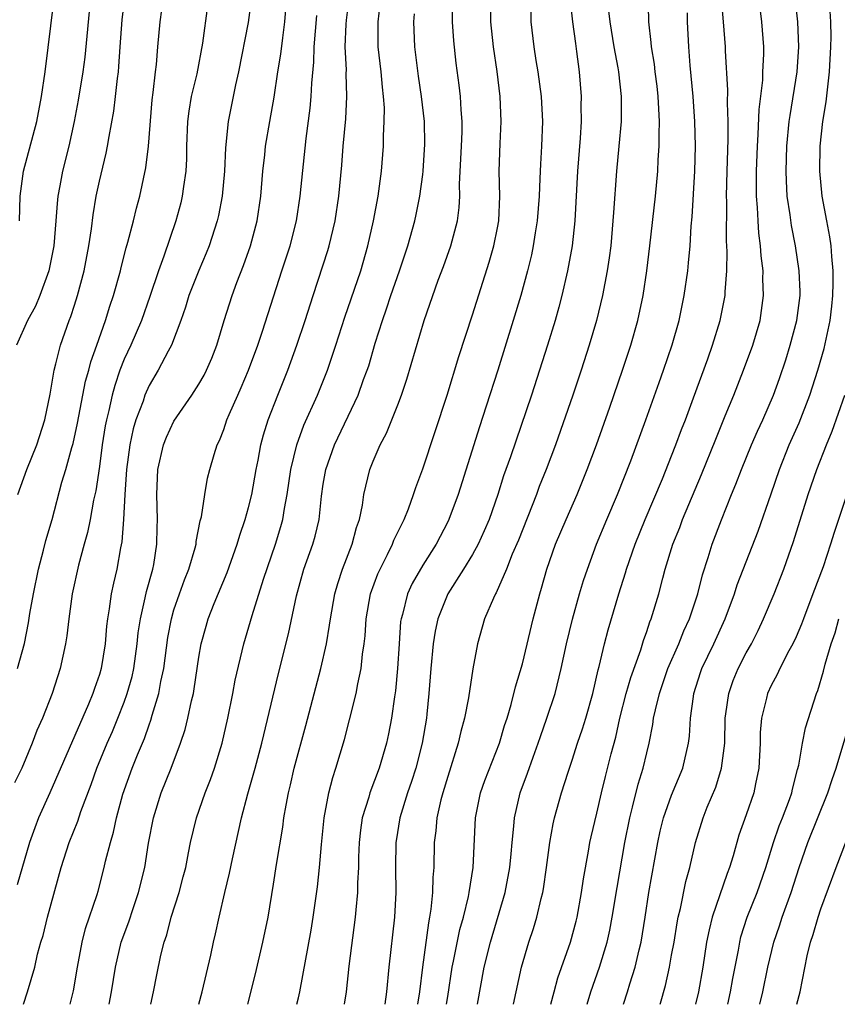
# Model space of a CAD drawing. Units: inches. Extents: x 2637000 to 2639952, y 1485000 to 1488000.
# Drawn here: x 2638491 to 2638556, y 1485000 to 1485079 of the extents above; entities that cross this region are included whole.
import ezdxf

# ---------------------------------------------------------------- set-up
doc = ezdxf.new("R2010")
doc.units = ezdxf.units.IN
doc.header["$MEASUREMENT"] = 0
doc.layers.add('LD26371485_2ft', color=222, linetype='Continuous')

msp = doc.modelspace()

# ---------------------------------------------------------------- linework, layer by layer
at = {"layer": 'LD26371485_2ft'}
for points, elevation in [([(2638530.278, 1485000), (2638530.932, 1485003), (2638531.528, 1485005), (2638531.898, 1485006.102), (2638532.172, 1485007), (2638532.514, 1485008.514), (2638532.645, 1485009), (2638532.703, 1485009.297), (2638532.943, 1485011), (2638533.207, 1485013), (2638533.481, 1485014.519), (2638533.595, 1485015), (2638534.155, 1485017), (2638534.674, 1485018.674), (2638535, 1485019.626), (2638535.442, 1485021), (2638535.848, 1485022.152), (2638536.102, 1485023), (2638536.659, 1485025), (2638537.092, 1485026.908), (2638537.169, 1485027.169), (2638537.605, 1485029), (2638537.897, 1485030.103), (2638538.754, 1485033), (2638539.298, 1485034.702), (2638539.38, 1485035), (2638540.07, 1485037), (2638540.883, 1485039), (2638542.254, 1485042.254), (2638543, 1485044.115), (2638543.346, 1485045), (2638543.786, 1485046.214), (2638544.103, 1485047), (2638544.761, 1485048.761), (2638545.902, 1485051.901), (2638546.288, 1485053), (2638546.912, 1485055), (2638547.257, 1485056.743), (2638547.297, 1485057), (2638547.302, 1485057.302), (2638547.437, 1485059), (2638547.464, 1485060.536), (2638547.411, 1485061.411), (2638547.425, 1485064.575), (2638547.41, 1485065), (2638547.457, 1485067), (2638547.547, 1485069.547), (2638547.555, 1485071), (2638547.501, 1485072.499), (2638547.529, 1485073.529), (2638547.322, 1485076.677), (2638547.318, 1485077), (2638547.173, 1485079), (2638546.482, 1485087)], 9512), ([(2638490.459, 1485041), (2638491.166, 1485043), (2638491.971, 1485045), (2638492.63, 1485047), (2638493.059, 1485049.059), (2638493.356, 1485051), (2638493.503, 1485051.503), (2638493.865, 1485053), (2638494.57, 1485055), (2638494.697, 1485055.304), (2638495, 1485056.238), (2638495.24, 1485057), (2638495.78, 1485059), (2638496.167, 1485061), (2638496.371, 1485062.371), (2638496.497, 1485063.503), (2638496.743, 1485065), (2638497, 1485066.2), (2638497.553, 1485068.448), (2638497.659, 1485069), (2638497.779, 1485069.779), (2638498.172, 1485071.828), (2638498.31, 1485073), (2638498.45, 1485074.45), (2638498.532, 1485075), (2638498.576, 1485075.424), (2638498.675, 1485077), (2638498.837, 1485079.163), (2638499.278, 1485083)], 9480), ([(2638524.913, 1485000), (2638525, 1485000.618), (2638525.362, 1485003), (2638525.47, 1485003.47), (2638525.987, 1485006.013), (2638526.27, 1485007), (2638526.681, 1485008.681), (2638526.738, 1485009), (2638527.054, 1485011), (2638527.231, 1485015), (2638527.633, 1485017), (2638527.988, 1485018.011), (2638529.152, 1485021), (2638529.578, 1485022.422), (2638529.774, 1485023), (2638530.099, 1485024.1), (2638530.458, 1485025.542), (2638531, 1485027.388), (2638531.866, 1485031), (2638532.393, 1485033), (2638532.541, 1485033.459), (2638532.974, 1485035), (2638533.677, 1485037), (2638534.521, 1485039), (2638535.401, 1485041), (2638536.214, 1485043), (2638536.952, 1485045), (2638538.029, 1485048.029), (2638539.061, 1485051), (2638539.717, 1485053), (2638540.277, 1485055), (2638540.698, 1485057), (2638541.006, 1485059), (2638541.254, 1485061), (2638541.697, 1485065), (2638541.89, 1485067), (2638541.925, 1485067.925), (2638542.004, 1485069), (2638541.986, 1485069.985), (2638542.021, 1485071), (2638541.982, 1485072.018), (2638541.914, 1485073), (2638541.825, 1485073.826), (2638541.672, 1485075), (2638541.611, 1485075.611), (2638541.37, 1485077), (2638541.353, 1485077.353), (2638541.176, 1485079), (2638541.08, 1485083)], 9508), ([(2638496.301, 1485081), (2638495.834, 1485076.166), (2638495.675, 1485075), (2638495.287, 1485072.712), (2638494.963, 1485071), (2638494.535, 1485069), (2638494.03, 1485067), (2638493.825, 1485065.825), (2638493.664, 1485065), (2638493.598, 1485064.402), (2638493.515, 1485063), (2638493.34, 1485061), (2638492.939, 1485059), (2638492.215, 1485057), (2638491.86, 1485056.14), (2638491.231, 1485055), (2638490.35, 1485053)], 9478), ([(2638490.905, 1485000), (2638491.237, 1485001), (2638491.814, 1485003), (2638492.04, 1485004.04), (2638492.305, 1485005), (2638492.475, 1485005.525), (2638492.821, 1485007), (2638493.943, 1485011), (2638494.577, 1485013), (2638495.263, 1485014.737), (2638495.51, 1485015.51), (2638496.33, 1485017.67), (2638496.787, 1485019), (2638497.631, 1485021), (2638498.054, 1485021.946), (2638498.493, 1485023), (2638499, 1485024.308), (2638499.247, 1485025), (2638499.626, 1485026.374), (2638499.764, 1485027), (2638500.046, 1485029), (2638500.131, 1485029.869), (2638500.297, 1485031), (2638500.693, 1485032.692), (2638500.79, 1485033.21), (2638501.29, 1485035), (2638501.366, 1485035.366), (2638501.631, 1485037), (2638501.646, 1485038.354), (2638501.678, 1485039), (2638501.611, 1485041), (2638501.699, 1485043), (2638502.151, 1485045), (2638502.392, 1485045.608), (2638503, 1485046.891), (2638504.447, 1485049), (2638505, 1485049.866), (2638505.416, 1485050.584), (2638505.624, 1485051), (2638506.031, 1485051.969), (2638506.447, 1485053), (2638507.039, 1485055), (2638507.663, 1485057), (2638508.054, 1485058.054), (2638508.588, 1485059.412), (2638509.149, 1485061), (2638509.683, 1485063), (2638509.982, 1485065), (2638510.152, 1485067), (2638510.304, 1485068.304), (2638510.367, 1485069), (2638510.697, 1485071), (2638511.046, 1485072.954), (2638511.354, 1485075), (2638511.584, 1485076.416), (2638511.735, 1485077.735), (2638511.917, 1485079), (2638512.072, 1485081)], 9488), ([(2638497.794, 1485000), (2638497.966, 1485001), (2638498.285, 1485003), (2638498.766, 1485005), (2638499.359, 1485006.641), (2638499.711, 1485007.711), (2638500.16, 1485009), (2638500.647, 1485011), (2638500.946, 1485012.946), (2638501.341, 1485015), (2638501.981, 1485017), (2638502.777, 1485019), (2638503.522, 1485021), (2638503.891, 1485022.108), (2638504.111, 1485023), (2638504.403, 1485024.403), (2638504.555, 1485025), (2638504.627, 1485025.373), (2638505, 1485027.91), (2638505.189, 1485029), (2638505.576, 1485030.423), (2638505.741, 1485031), (2638506.223, 1485032.224), (2638507.266, 1485034.734), (2638508.071, 1485037), (2638508.279, 1485037.721), (2638508.728, 1485039), (2638509, 1485039.945), (2638509.263, 1485041), (2638509.615, 1485043), (2638509.771, 1485043.772), (2638509.989, 1485045), (2638510.195, 1485045.806), (2638510.57, 1485047), (2638511.34, 1485049), (2638512.143, 1485051), (2638512.879, 1485053), (2638513.551, 1485055), (2638514.18, 1485057), (2638515.368, 1485060.632), (2638515.475, 1485061), (2638515.949, 1485063), (2638516.261, 1485065), (2638516.503, 1485067.498), (2638516.609, 1485069), (2638516.801, 1485071.199), (2638516.904, 1485073), (2638516.848, 1485074.848), (2638516.857, 1485075.143), (2638516.76, 1485077), (2638516.826, 1485078.826), (2638516.854, 1485079.146), (2638517.107, 1485081.107)], 9492), ([(2638508.942, 1485000), (2638509.553, 1485002.447), (2638510.151, 1485005), (2638510.559, 1485007), (2638511, 1485009.65), (2638511.245, 1485011.245), (2638511.751, 1485014.249), (2638511.841, 1485015), (2638512.003, 1485016.003), (2638512.193, 1485017), (2638512.355, 1485017.646), (2638512.655, 1485019), (2638513.586, 1485022.414), (2638514.798, 1485027), (2638515.246, 1485029), (2638515.51, 1485030.49), (2638515.569, 1485031), (2638515.929, 1485033), (2638516.161, 1485033.839), (2638516.555, 1485035), (2638517.331, 1485037), (2638517.665, 1485038.335), (2638517.91, 1485039), (2638518.153, 1485040.153), (2638518.268, 1485041), (2638518.734, 1485043), (2638519, 1485043.674), (2638519.563, 1485045), (2638520.073, 1485045.926), (2638521, 1485048.222), (2638521.297, 1485049), (2638521.718, 1485050.282), (2638523.102, 1485055), (2638524.238, 1485058.238), (2638524.656, 1485059.343), (2638525.257, 1485061), (2638525.785, 1485063), (2638525.921, 1485064.079), (2638525.965, 1485065), (2638525.953, 1485065.954), (2638526.113, 1485069), (2638526.153, 1485070.153), (2638526.159, 1485071), (2638526.075, 1485071.925), (2638526.026, 1485073), (2638525.927, 1485073.927), (2638525.691, 1485075.691), (2638525.49, 1485077.49), (2638525.384, 1485079), (2638525.395, 1485081)], 9498), ([(2638512.877, 1485000), (2638513, 1485000.516), (2638513.111, 1485001), (2638514.025, 1485005.975), (2638514.19, 1485007), (2638514.542, 1485009.458), (2638514.708, 1485011), (2638514.861, 1485012.861), (2638515.075, 1485015), (2638515.443, 1485017), (2638515.756, 1485018.244), (2638516.015, 1485019), (2638516.705, 1485021.295), (2638517.12, 1485022.88), (2638517.639, 1485025), (2638517.771, 1485025.771), (2638518.045, 1485027), (2638518.155, 1485028.155), (2638518.287, 1485029), (2638518.361, 1485029.639), (2638518.446, 1485031), (2638518.798, 1485033), (2638519.389, 1485034.611), (2638519.564, 1485035), (2638520.162, 1485036.162), (2638520.567, 1485037), (2638520.678, 1485037.321), (2638521.327, 1485038.673), (2638521.501, 1485039), (2638521.84, 1485039.84), (2638522.262, 1485041), (2638522.435, 1485041.565), (2638523, 1485043.051), (2638524.95, 1485049), (2638525.902, 1485052.098), (2638527, 1485055.459), (2638528.326, 1485059.674), (2638528.706, 1485061), (2638529, 1485062.456), (2638529.103, 1485063), (2638529.187, 1485065), (2638529.144, 1485067), (2638529.219, 1485069.219), (2638529.298, 1485071), (2638529.222, 1485073), (2638528.981, 1485075.019), (2638528.681, 1485077), (2638528.471, 1485079), (2638528.47, 1485081)], 9500), ([(2638534.823, 1485081), (2638535.034, 1485079), (2638535.262, 1485077.262), (2638535.365, 1485076.635), (2638535.561, 1485075), (2638535.725, 1485073), (2638535.713, 1485072.288), (2638535.736, 1485071), (2638535.658, 1485069.658), (2638535.441, 1485067), (2638535.222, 1485063), (2638534.993, 1485061), (2638534.635, 1485059), (2638534.177, 1485057), (2638533.933, 1485056.067), (2638533.632, 1485055), (2638533.023, 1485053), (2638531.731, 1485049), (2638530.04, 1485044.04), (2638529.493, 1485042.507), (2638529.018, 1485041), (2638528.321, 1485039), (2638527.935, 1485038.065), (2638527.454, 1485037), (2638527, 1485036.177), (2638526.283, 1485035), (2638524.998, 1485033), (2638524.196, 1485031), (2638523.99, 1485030.01), (2638523.837, 1485029), (2638523.65, 1485027), (2638523.493, 1485025), (2638523.326, 1485023.326), (2638523.29, 1485023), (2638522.951, 1485021), (2638522.432, 1485019), (2638522.088, 1485017.912), (2638521.771, 1485017), (2638521.151, 1485015), (2638520.853, 1485013.147), (2638520.832, 1485013), (2638520.815, 1485011), (2638520.839, 1485009), (2638520.719, 1485007), (2638520.266, 1485003), (2638520.069, 1485001), (2638519.936, 1485000)], 9504), ([(2638533.295, 1485000), (2638533.551, 1485001), (2638533.862, 1485002.137), (2638534.867, 1485005), (2638535.325, 1485006.675), (2638535.401, 1485007), (2638535.759, 1485009), (2638535.905, 1485010.095), (2638536.325, 1485012.325), (2638536.435, 1485013), (2638536.537, 1485013.463), (2638537, 1485015.36), (2638537.368, 1485017), (2638537.684, 1485018.317), (2638538.147, 1485020.147), (2638538.51, 1485021.49), (2638538.844, 1485023), (2638539.346, 1485025), (2638539.707, 1485026.293), (2638540.519, 1485028.52), (2638540.742, 1485029.258), (2638541, 1485029.974), (2638541.251, 1485030.749), (2638541.364, 1485031), (2638541.96, 1485033), (2638542.283, 1485034.283), (2638542.484, 1485035), (2638543.105, 1485037), (2638543.647, 1485038.353), (2638543.882, 1485039), (2638545.391, 1485042.609), (2638546.54, 1485045.46), (2638547.315, 1485047.314), (2638547.993, 1485049), (2638548.771, 1485051), (2638549.517, 1485053), (2638550.111, 1485055), (2638550.389, 1485057), (2638550.341, 1485058.341), (2638550.351, 1485059), (2638550.197, 1485060.197), (2638550.154, 1485061), (2638550.01, 1485062.01), (2638549.948, 1485063), (2638549.91, 1485064.09), (2638549.827, 1485065), (2638549.808, 1485065.808), (2638549.816, 1485067), (2638549.89, 1485069), (2638549.961, 1485069.961), (2638550.034, 1485071.966), (2638550.321, 1485074.321), (2638550.337, 1485075), (2638550.416, 1485076.416), (2638550.408, 1485077), (2638550.248, 1485079), (2638549.999, 1485081)], 9514), ([(2638536.205, 1485000), (2638536.504, 1485001), (2638537.21, 1485003), (2638537.817, 1485005), (2638538.033, 1485005.967), (2638538.22, 1485007), (2638538.612, 1485009.388), (2638539.247, 1485013), (2638539.627, 1485015), (2638539.865, 1485015.865), (2638540.308, 1485017.692), (2638540.721, 1485019), (2638541, 1485020.229), (2638541.193, 1485021), (2638541.495, 1485022.504), (2638541.552, 1485023), (2638541.691, 1485023.691), (2638542.022, 1485025), (2638542.705, 1485027), (2638543.567, 1485029), (2638543.972, 1485030.028), (2638544.434, 1485031), (2638545.102, 1485033), (2638545.469, 1485034.531), (2638545.932, 1485035.932), (2638546.258, 1485037), (2638547, 1485038.958), (2638547.822, 1485041), (2638548.172, 1485041.828), (2638548.609, 1485043), (2638549.424, 1485045), (2638549.899, 1485046.102), (2638550.32, 1485047), (2638551.192, 1485049), (2638551.667, 1485050.333), (2638552.17, 1485051.83), (2638552.536, 1485053), (2638553.074, 1485055), (2638553.318, 1485057), (2638553.32, 1485057.32), (2638553.263, 1485059), (2638552.957, 1485061), (2638552.623, 1485062.623), (2638552.519, 1485063.481), (2638552.294, 1485065), (2638552.225, 1485066.225), (2638552.206, 1485067), (2638552.272, 1485069), (2638552.459, 1485071), (2638552.515, 1485071.485), (2638553.081, 1485075), (2638553.226, 1485077), (2638553.134, 1485079), (2638552.928, 1485081)], 9516), ([(2638505.698, 1485080.302), (2638505.296, 1485077.296), (2638504.831, 1485074.831), (2638504.393, 1485073), (2638504.184, 1485071.815), (2638504.085, 1485071), (2638504.016, 1485069), (2638504.001, 1485067.999), (2638503.957, 1485067), (2638503.765, 1485065.765), (2638503.668, 1485065), (2638503.54, 1485064.46), (2638503.144, 1485063), (2638502.174, 1485060.174), (2638501.741, 1485059), (2638501.07, 1485056.93), (2638500.394, 1485055), (2638499.53, 1485053), (2638499, 1485051.879), (2638498.655, 1485051), (2638498.232, 1485049.768), (2638498.024, 1485049), (2638497.762, 1485047.762), (2638497.573, 1485047), (2638497.479, 1485046.521), (2638497.235, 1485045), (2638497, 1485043.245), (2638496.714, 1485041.286), (2638496.541, 1485040.541), (2638496.259, 1485039), (2638496.045, 1485037.955), (2638495.769, 1485037), (2638495.326, 1485035.325), (2638494.827, 1485033), (2638494.54, 1485031), (2638494.374, 1485029.626), (2638494.273, 1485029), (2638493.844, 1485027), (2638493.197, 1485025), (2638492.418, 1485023), (2638491.987, 1485022.013), (2638491.607, 1485021), (2638490.768, 1485019), (2638490.19, 1485017.81)], 9484), ([(2638509.203, 1485080.797), (2638508.971, 1485078.971), (2638508.186, 1485075), (2638507.949, 1485073.949), (2638507.348, 1485071), (2638507.127, 1485068.873), (2638507.053, 1485067), (2638506.866, 1485065), (2638506.564, 1485063.436), (2638506.458, 1485063), (2638505.82, 1485061), (2638505.586, 1485060.414), (2638504.986, 1485059.015), (2638504.202, 1485057), (2638503.931, 1485056.069), (2638503.558, 1485055), (2638502.793, 1485053), (2638502.526, 1485052.525), (2638501.722, 1485051), (2638501, 1485049.769), (2638500.664, 1485049), (2638500.509, 1485048.509), (2638499.94, 1485047), (2638499.715, 1485046.285), (2638499.446, 1485045), (2638499.174, 1485043), (2638499.045, 1485041), (2638498.949, 1485039), (2638498.811, 1485037.189), (2638498.71, 1485036.71), (2638498.411, 1485035), (2638498.137, 1485033.863), (2638497.963, 1485033), (2638497.797, 1485031.797), (2638497.653, 1485031), (2638497.586, 1485030.414), (2638497.463, 1485029), (2638497.138, 1485027), (2638497, 1485026.531), (2638496.604, 1485025.396), (2638496.484, 1485025), (2638496.14, 1485024.14), (2638493.017, 1485017), (2638492.109, 1485015), (2638491.801, 1485014.199), (2638491.378, 1485013), (2638490.381, 1485009.619)], 9486), ([(2638490.59, 1485063), (2638490.634, 1485065), (2638490.906, 1485067), (2638491.983, 1485071), (2638492.353, 1485073), (2638492.638, 1485075), (2638493.347, 1485080.653)], 9476), ([(2638501.129, 1485000), (2638501.357, 1485001), (2638501.624, 1485002.376), (2638501.954, 1485003.954), (2638502.211, 1485005), (2638502.417, 1485005.583), (2638502.78, 1485007), (2638503.418, 1485009), (2638503.748, 1485010.252), (2638503.938, 1485011), (2638504.177, 1485012.176), (2638504.326, 1485013), (2638504.808, 1485015), (2638505.501, 1485017), (2638505.923, 1485018.077), (2638506.244, 1485019), (2638506.865, 1485021), (2638507.329, 1485023), (2638507.732, 1485025), (2638507.93, 1485026.07), (2638508.607, 1485029), (2638509.27, 1485031.27), (2638510.195, 1485034.194), (2638511.148, 1485037), (2638511.583, 1485038.417), (2638511.741, 1485039), (2638511.878, 1485039.878), (2638512.104, 1485041), (2638512.399, 1485043), (2638512.865, 1485045), (2638513.434, 1485046.566), (2638514.526, 1485049), (2638515.331, 1485051), (2638516.014, 1485053), (2638516.745, 1485055.255), (2638518.016, 1485059), (2638518.593, 1485061), (2638519.042, 1485063), (2638519.423, 1485065), (2638519.692, 1485067), (2638519.841, 1485069), (2638519.841, 1485069.841), (2638519.903, 1485071), (2638519.91, 1485072.09), (2638519.846, 1485073), (2638519.749, 1485073.749), (2638519.648, 1485075), (2638519.422, 1485077), (2638519.401, 1485079), (2638519.583, 1485080.417)], 9494), ([(2638531.681, 1485080.319), (2638531.692, 1485079), (2638531.935, 1485077), (2638532.089, 1485075.911), (2638532.243, 1485075), (2638532.5, 1485073), (2638532.611, 1485071), (2638532.542, 1485069), (2638532.446, 1485067.554), (2638532.415, 1485066.415), (2638532.344, 1485065), (2638532.204, 1485063), (2638532.038, 1485062.038), (2638531.881, 1485061), (2638531.73, 1485060.27), (2638531.412, 1485059), (2638530.869, 1485057), (2638530.275, 1485055), (2638529.031, 1485051), (2638528.1, 1485048.1), (2638527.551, 1485046.448), (2638525.838, 1485041), (2638525.098, 1485039), (2638525, 1485038.799), (2638524.064, 1485037), (2638523, 1485035.326), (2638522.15, 1485033.85), (2638521.764, 1485033), (2638521.362, 1485031.361), (2638521.249, 1485031), (2638521.217, 1485030.783), (2638521.086, 1485029), (2638520.967, 1485027), (2638520.798, 1485025.202), (2638520.718, 1485024.718), (2638520.483, 1485023), (2638520.24, 1485021.76), (2638520.077, 1485021), (2638519.489, 1485019), (2638518.741, 1485017), (2638518.651, 1485016.65), (2638518.132, 1485015), (2638517.985, 1485014.015), (2638517.874, 1485013), (2638517.831, 1485011.831), (2638517.821, 1485011), (2638517.758, 1485009.758), (2638517.754, 1485009), (2638517.609, 1485007.609), (2638517.563, 1485007), (2638517.06, 1485003.06), (2638516.841, 1485001), (2638516.683, 1485000)], 9502), ([(2638539.141, 1485000), (2638539.452, 1485001), (2638539.635, 1485001.635), (2638540.072, 1485003), (2638540.393, 1485004.393), (2638540.551, 1485005), (2638540.872, 1485007), (2638541.171, 1485009), (2638541.884, 1485013), (2638542.081, 1485013.919), (2638542.343, 1485015), (2638543, 1485016.816), (2638543.912, 1485019), (2638544.359, 1485021), (2638544.429, 1485021.57), (2638544.507, 1485023), (2638544.746, 1485024.746), (2638544.795, 1485025), (2638545.327, 1485026.673), (2638545.44, 1485027), (2638546.38, 1485029), (2638547.299, 1485031), (2638548.052, 1485033), (2638548.278, 1485033.722), (2638549.95, 1485038.05), (2638551, 1485041.058), (2638551.657, 1485043), (2638552.44, 1485045), (2638553.238, 1485046.762), (2638554.111, 1485049), (2638554.746, 1485051), (2638555.249, 1485052.751), (2638555.73, 1485055), (2638555.865, 1485056.134), (2638555.949, 1485057), (2638555.984, 1485057.983), (2638555.987, 1485059), (2638555.865, 1485060.135), (2638555.823, 1485061), (2638555.724, 1485061.724), (2638555.468, 1485063), (2638555.104, 1485065), (2638554.917, 1485067), (2638554.944, 1485069), (2638555.166, 1485071), (2638555.411, 1485072.589), (2638555.695, 1485075), (2638555.807, 1485077), (2638555.818, 1485077.818), (2638555.796, 1485079), (2638555.709, 1485080.291)], 9518), ([(2638490.434, 1485027), (2638490.984, 1485029.016), (2638491.307, 1485030.692), (2638491.418, 1485031.418), (2638491.694, 1485033), (2638492.117, 1485035), (2638492.518, 1485036.518), (2638492.707, 1485037.293), (2638493.195, 1485039), (2638493.992, 1485041.992), (2638494.294, 1485043), (2638494.786, 1485044.786), (2638494.89, 1485045.109), (2638495.252, 1485046.748), (2638495.896, 1485050.104), (2638496.159, 1485051), (2638496.325, 1485051.675), (2638496.808, 1485053), (2638497.504, 1485055), (2638497.853, 1485056.147), (2638498.147, 1485057), (2638498.699, 1485059), (2638498.75, 1485059.25), (2638499.156, 1485060.844), (2638499.3, 1485061.3), (2638499.74, 1485063), (2638499.979, 1485064.02), (2638500.264, 1485065), (2638500.74, 1485067.261), (2638500.944, 1485069), (2638501.249, 1485072.75), (2638501.337, 1485073.337), (2638501.504, 1485075), (2638501.584, 1485075.583), (2638501.703, 1485077), (2638501.9, 1485079), (2638502.032, 1485079.968)], 9482), ([(2638494.649, 1485000), (2638494.927, 1485001.073), (2638495.255, 1485003), (2638495.632, 1485005), (2638495.9, 1485006.1), (2638496.82, 1485008.82), (2638496.901, 1485009.099), (2638497.4, 1485011), (2638497.502, 1485011.502), (2638497.885, 1485013), (2638498.143, 1485013.857), (2638498.381, 1485015), (2638498.894, 1485016.894), (2638499.643, 1485019), (2638500.062, 1485020.062), (2638500.621, 1485021.379), (2638501, 1485022.485), (2638501.145, 1485022.855), (2638501.248, 1485023.248), (2638501.788, 1485025), (2638501.95, 1485025.95), (2638502.185, 1485027), (2638502.508, 1485029.492), (2638502.786, 1485031), (2638503, 1485031.724), (2638503.444, 1485033), (2638503.853, 1485034.147), (2638504.198, 1485035), (2638504.703, 1485036.703), (2638504.774, 1485037), (2638504.785, 1485037.215), (2638505.113, 1485038.887), (2638505.208, 1485039.208), (2638505.466, 1485041), (2638505.682, 1485042.318), (2638505.868, 1485043), (2638506.223, 1485044.223), (2638506.471, 1485045), (2638506.66, 1485045.339), (2638507, 1485046.216), (2638507.256, 1485047), (2638507.434, 1485047.435), (2638508.122, 1485049), (2638508.402, 1485049.598), (2638508.993, 1485051), (2638509.741, 1485053), (2638510.124, 1485054.124), (2638511.681, 1485059), (2638512.343, 1485061), (2638512.849, 1485063), (2638513.14, 1485065), (2638513.622, 1485069.623), (2638513.942, 1485072.058), (2638514.028, 1485073), (2638514.068, 1485074.068), (2638514.245, 1485075.755), (2638514.272, 1485077), (2638514.483, 1485079.517)], 9490), ([(2638504.986, 1485000), (2638505.26, 1485001), (2638505.956, 1485003.956), (2638506.181, 1485005), (2638506.343, 1485005.657), (2638506.629, 1485007), (2638507.089, 1485009), (2638507.464, 1485010.536), (2638507.694, 1485011.693), (2638508.428, 1485015), (2638508.931, 1485016.931), (2638509.514, 1485019), (2638510.053, 1485021), (2638511.388, 1485026.612), (2638512.206, 1485029.794), (2638512.849, 1485032.849), (2638513.447, 1485035), (2638514.157, 1485037), (2638514.347, 1485037.653), (2638514.657, 1485039), (2638514.858, 1485040.857), (2638515, 1485041.825), (2638515.198, 1485043), (2638515.888, 1485045), (2638517.809, 1485049), (2638518.244, 1485050.244), (2638518.531, 1485051), (2638518.648, 1485051.352), (2638519.176, 1485053.176), (2638519.748, 1485055), (2638520.076, 1485055.924), (2638520.427, 1485057), (2638521.131, 1485059), (2638521.793, 1485061), (2638522.36, 1485063), (2638522.474, 1485063.526), (2638522.771, 1485065), (2638523, 1485066.726), (2638523.032, 1485067), (2638523.17, 1485069.17), (2638523.135, 1485071), (2638522.903, 1485073), (2638522.655, 1485074.655), (2638522.371, 1485077), (2638522.282, 1485079), (2638522.342, 1485079.658)], 9496), ([(2638537.901, 1485080.099), (2638538.022, 1485079), (2638538.358, 1485077), (2638538.676, 1485075.324), (2638538.725, 1485075), (2638538.954, 1485073), (2638538.943, 1485071), (2638538.767, 1485069), (2638538.567, 1485067), (2638538.316, 1485063.684), (2638538.283, 1485063), (2638538.103, 1485061), (2638537.978, 1485060.022), (2638537.825, 1485059), (2638537.453, 1485057), (2638536.97, 1485055), (2638536.378, 1485053), (2638535.731, 1485051), (2638535.058, 1485049), (2638533.654, 1485045), (2638532.906, 1485043), (2638532.36, 1485041.641), (2638532.125, 1485041), (2638530.679, 1485037.32), (2638530.19, 1485036.19), (2638529.727, 1485035), (2638528.898, 1485033.102), (2638528.829, 1485033), (2638528.673, 1485032.673), (2638527.969, 1485031), (2638527.394, 1485029), (2638527.017, 1485026.982), (2638526.659, 1485024.659), (2638526.345, 1485023), (2638526.055, 1485021.945), (2638525.854, 1485021), (2638525, 1485018.33), (2638524.601, 1485017), (2638524.452, 1485016.452), (2638524.129, 1485015), (2638524.05, 1485013.95), (2638523.914, 1485013), (2638523.88, 1485011), (2638523.805, 1485010.194), (2638523.784, 1485009), (2638523.656, 1485007.656), (2638523.547, 1485007), (2638523.448, 1485006.552), (2638522.976, 1485003), (2638522.737, 1485001), (2638522.585, 1485000)], 9506), ([(2638527.389, 1485000), (2638527.926, 1485003), (2638528.43, 1485005), (2638529.607, 1485009), (2638529.983, 1485011), (2638530.098, 1485012.098), (2638530.171, 1485013), (2638530.316, 1485014.316), (2638530.361, 1485015), (2638530.832, 1485017), (2638531.424, 1485018.576), (2638531.868, 1485019.868), (2638532.284, 1485021), (2638532.457, 1485021.543), (2638532.981, 1485023), (2638533.629, 1485025), (2638534.12, 1485027), (2638534.554, 1485029), (2638535.035, 1485030.965), (2638535.597, 1485033), (2638535.92, 1485034.08), (2638536.228, 1485035), (2638536.97, 1485037), (2638537.784, 1485039), (2638538.639, 1485041), (2638539.718, 1485043.718), (2638540.93, 1485047), (2638542.006, 1485050.006), (2638542.354, 1485051), (2638543.034, 1485053.035), (2638543.593, 1485055), (2638544.016, 1485057), (2638544.293, 1485059), (2638544.367, 1485059.633), (2638544.477, 1485061), (2638544.578, 1485062.579), (2638544.658, 1485063.342), (2638544.871, 1485067), (2638544.916, 1485069), (2638544.865, 1485071), (2638544.725, 1485073), (2638544.492, 1485075.508), (2638544.383, 1485077), (2638544.288, 1485079), (2638544.271, 1485079.729)], 9510), ([(2638542.076, 1485000), (2638542.103, 1485000.103), (2638542.496, 1485001.504), (2638542.819, 1485003), (2638543, 1485003.948), (2638543.193, 1485005), (2638543.439, 1485006.561), (2638543.525, 1485007), (2638543.699, 1485007.699), (2638544.128, 1485009.872), (2638544.455, 1485011), (2638544.923, 1485013), (2638545.521, 1485015), (2638545.866, 1485015.866), (2638546.541, 1485017.459), (2638547.018, 1485018.982), (2638547.263, 1485021), (2638547.304, 1485023), (2638547.369, 1485023.369), (2638547.586, 1485025), (2638547.953, 1485026.047), (2638548.351, 1485027), (2638549, 1485028.268), (2638549.41, 1485029), (2638549.943, 1485030.057), (2638550.397, 1485031), (2638551.241, 1485033), (2638552.026, 1485035), (2638552.788, 1485037.212), (2638553.984, 1485041), (2638554.664, 1485043), (2638555.44, 1485045), (2638555.913, 1485046.087), (2638556.921, 1485049)], 9520), ([(2638557.094, 1485041), (2638556.061, 1485037.939), (2638555.78, 1485037), (2638555.17, 1485035.17), (2638554.359, 1485033), (2638553.59, 1485031), (2638553.438, 1485030.563), (2638553, 1485029.553), (2638552.743, 1485029), (2638552.427, 1485028.427), (2638551.697, 1485027), (2638551.487, 1485026.513), (2638551, 1485025.649), (2638550.695, 1485025), (2638550.613, 1485024.613), (2638550.212, 1485023), (2638550.128, 1485021.872), (2638550.106, 1485021), (2638550.008, 1485019), (2638549.742, 1485017.742), (2638549.603, 1485017), (2638549, 1485015.24), (2638548.409, 1485013.591), (2638547.939, 1485011.939), (2638547.651, 1485011), (2638547.47, 1485010.53), (2638546.259, 1485007), (2638546.003, 1485005.997), (2638545.813, 1485005), (2638545.497, 1485003), (2638545.153, 1485001), (2638544.924, 1485000)], 9522), ([(2638547.527, 1485000), (2638547.734, 1485001), (2638547.912, 1485002.088), (2638548.363, 1485004.363), (2638548.47, 1485005), (2638548.575, 1485005.425), (2638549.079, 1485007), (2638549.874, 1485009), (2638550.561, 1485011), (2638551.175, 1485013), (2638551.65, 1485014.35), (2638551.914, 1485015), (2638552.47, 1485016.47), (2638552.655, 1485017), (2638552.707, 1485017.293), (2638553.118, 1485018.881), (2638553.223, 1485019.223), (2638553.524, 1485021), (2638553.755, 1485022.246), (2638554.641, 1485025), (2638554.757, 1485025.243), (2638555.213, 1485026.788), (2638555.343, 1485027.343), (2638555.833, 1485029), (2638556.133, 1485029.867), (2638556.435, 1485031)], 9524), ([(2638550.096, 1485000), (2638550.328, 1485001), (2638550.736, 1485003), (2638551.218, 1485005), (2638551.677, 1485006.322), (2638551.89, 1485007), (2638552.61, 1485009), (2638553.249, 1485011), (2638553.936, 1485013), (2638555.551, 1485017), (2638555.908, 1485018.092), (2638556.226, 1485019), (2638557, 1485021.589)], 9526), ([(2638553.055, 1485000), (2638553.323, 1485001), (2638553.905, 1485003.905), (2638554.166, 1485005), (2638554.382, 1485005.618), (2638554.775, 1485007), (2638555, 1485007.669), (2638556.232, 1485011), (2638557.758, 1485015)], 9528)]:
    msp.add_lwpolyline(points, dxfattribs=dict(at, elevation=elevation))

doc.saveas('drawing.dxf')
